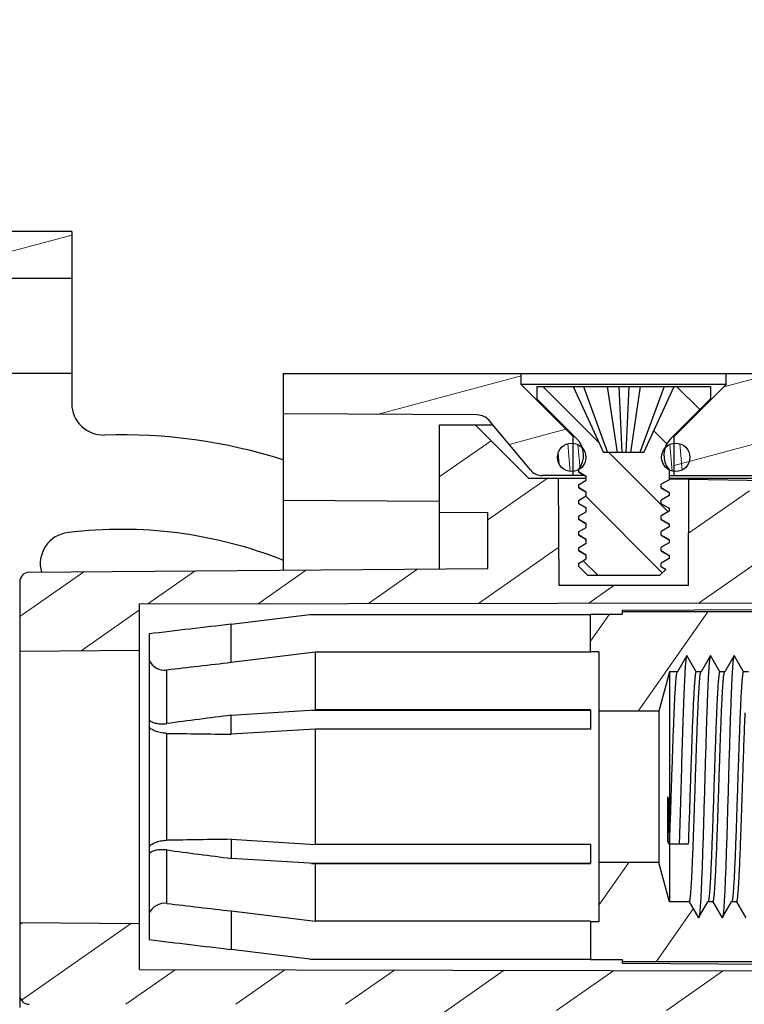
# Model space of a CAD drawing. Units: millimetres. Extents: x 175 to 673, y 174 to 395.
# Drawn here: x 401 to 424, y 240 to 271 of the extents above; entities that cross this region are included whole.
import ezdxf

# ---------------------------------------------------------------- set-up
doc = ezdxf.new("R2010")
doc.units = ezdxf.units.MM
doc.header["$MEASUREMENT"] = 0
doc.layers.get('0').update_dxf_attribs({"lineweight": 30})

msp = doc.modelspace()

# ---------------------------------------------------------------- hatches: boundary and pattern name
at = {"linetype": 'Continuous', "lineweight": 5}
h = msp.add_hatch(dxfattribs=at)
h.set_pattern_fill('DEFAULT__2', color=6, scale=2, angle=195, style=0, pattern_type=0)
h.set_pattern_definition([(195, (319.8123, 381.017), (0.517638, -1.931852), [])])
edge = h.paths.add_edge_path()
edge.add_line((431.729, 227.946), (430.229, 227.946))
edge.add_line((431.729, 227.946), (431.729, 228.144))
edge.add_line((430.029, 228.144), (431.729, 228.144))
edge.add_spline(control_points=[(429.729, 228.444), (429.729, 228.269), (429.854, 228.144), (430.029, 228.144)], knot_values=[0, 0, 0, 0, 1, 1, 1, 1], weights=[1, 0.804865, 0.804865, 1], degree=3, periodic=0)
edge.add_line((429.729, 231.446), (429.729, 228.444))
edge.add_line((431.729, 231.446), (429.729, 231.446))
edge.add_line((431.729, 231.446), (431.729, 231.046))
edge.add_line((432.929, 231.046), (431.729, 231.046))
edge.add_line((432.929, 226.748), (432.929, 231.046))
edge.add_line((432.929, 226.748), (430.229, 226.748))
edge.add_line((430.229, 226.748), (430.229, 227.946))
edge = h.paths.add_edge_path()
edge.add_line((431.729, 268.346), (430.229, 268.346))
edge.add_line((430.229, 268.346), (430.229, 269.544))
edge.add_line((432.929, 269.544), (430.229, 269.544))
edge.add_line((432.929, 265.246), (432.929, 269.544))
edge.add_line((432.929, 265.246), (431.729, 265.246))
edge.add_line((431.729, 265.246), (431.729, 264.846))
edge.add_line((431.729, 264.846), (429.729, 264.846))
edge.add_line((429.729, 267.848), (429.729, 264.846))
edge.add_spline(control_points=[(429.729, 267.848), (429.729, 268.023), (429.854, 268.148), (430.029, 268.148)], knot_values=[0, 0, 0, 0, 1, 1, 1, 1], weights=[1, 0.804865, 0.804865, 1], degree=3, periodic=0)
edge.add_line((430.029, 268.148), (431.729, 268.148))
edge.add_line((431.729, 268.148), (431.729, 268.346))
edge = h.paths.add_edge_path()
edge.add_line((409.529, 237.43), (431.729, 237.546))
edge.add_line((431.729, 237.546), (431.729, 237.246))
edge.add_line((432.929, 237.246), (431.729, 237.246))
edge.add_line((432.929, 235.246), (432.929, 237.246))
edge.add_line((432.929, 235.246), (431.729, 235.246))
edge.add_line((431.729, 235.246), (431.729, 234.846))
edge.add_line((431.729, 234.846), (429.729, 234.846))
edge.add_line((429.729, 235.946), (429.729, 234.846))
edge.add_spline(control_points=[(429.529, 236.146), (429.646, 236.146), (429.729, 236.063), (429.729, 235.946)], knot_values=[0, 0, 0, 0, 1, 1, 1, 1], weights=[1, 0.804738, 0.804738, 1], degree=3, periodic=0)
edge.add_line((429.529, 236.146), (409.529, 236.146))
edge.add_line((409.529, 237.43), (409.529, 236.146))
edge = h.paths.add_edge_path()
edge.add_line((431.729, 259.046), (431.729, 256.896))
edge.add_line((431.729, 256.896), (421.929, 256.905))
edge.add_line((421.929, 256.905), (421.929, 258.146))
edge.add_line((421.929, 258.146), (423.579, 259.796))
edge.add_line((423.579, 259.796), (423.579, 260.146))
edge.add_line((429.529, 260.146), (423.579, 260.146))
edge.add_spline(control_points=[(429.529, 260.146), (429.646, 260.146), (429.729, 260.229), (429.729, 260.346)], knot_values=[0, 0, 0, 0, 1, 1, 1, 1], weights=[1, 0.804738, 0.804738, 1], degree=3, periodic=0)
edge.add_line((429.729, 261.446), (429.729, 260.346))
edge.add_line((431.729, 261.446), (429.729, 261.446))
edge.add_line((431.729, 261.446), (431.729, 261.046))
edge.add_line((432.929, 261.046), (431.729, 261.046))
edge.add_line((432.929, 259.046), (432.929, 261.046))
edge.add_line((432.929, 259.046), (431.729, 259.046))
edge = h.paths.add_edge_path()
edge.add_line((415.685, 258.83), (409.529, 258.862))
edge.add_line((409.529, 260.146), (409.529, 258.862))
edge.add_line((417.079, 260.146), (409.529, 260.146))
edge.add_line((417.079, 259.796), (417.079, 260.146))
edge.add_line((418.729, 258.146), (417.079, 259.796))
edge.add_line((418.729, 256.907), (418.729, 258.146))
edge.add_line((418.729, 256.907), (417.755, 256.908))
edge.add_spline(control_points=[(417.371, 257.086), (417.467, 256.97), (417.604, 256.906), (417.755, 256.906)], knot_values=[0, 0, 0, 0, 1, 1, 1, 1], weights=[1, 0.937073, 0.937073, 1], degree=3, periodic=0)
edge.add_line((417.371, 257.086), (416.067, 258.65))
edge.add_arc((415.684, 258.334), 0.497, 39.4362, 89.7283)
edge = h.paths.add_edge_path()
edge.add_line((402.829, 264.655), (394.716, 264.655))
edge.add_line((402.829, 264.655), (402.829, 263.155))
edge.add_line((402.829, 263.155), (394.716, 263.155))
edge.add_spline(control_points=[(394.716, 263.155), (392.337, 263.155), (390.276, 264.345), (389.087, 266.405)], knot_values=[0, 0, 0, 0, 1, 1, 1, 1], weights=[1, 0.910684, 0.910684, 1], degree=3, periodic=0)
edge.add_line((389.087, 266.405), (386.654, 270.619))
edge.add_line((386.654, 270.619), (387.953, 271.369))
edge.add_line((390.386, 267.155), (387.953, 271.369))
edge.add_spline(control_points=[(394.716, 264.655), (392.886, 264.655), (391.301, 265.571), (390.386, 267.155)], knot_values=[0, 0, 0, 0, 1, 1, 1, 1], weights=[1, 0.910684, 0.910684, 1], degree=3, periodic=0)
h = msp.add_hatch(dxfattribs=at)
h.set_pattern_fill('DEFAULT__4', color=6, scale=1.5, angle=-45, style=0, pattern_type=0)
h.set_pattern_definition([(315, (319.8123, 381.0171), (1.06066, 1.06066), [])])
edge = h.paths.add_edge_path()
edge.add_spline(control_points=[(419.047, 257.659), (419.024, 257.822), (418.95, 257.97), (418.834, 258.086)], knot_values=[0, 0, 0, 0, 1, 1, 1, 1], weights=[1, 0.965662, 0.965662, 1], degree=3, periodic=0)
edge.add_line((418.834, 258.086), (417.579, 259.341))
edge.add_line((417.579, 259.736), (417.579, 259.341))
edge.add_line((418.729, 259.736), (417.579, 259.736))
edge.add_line((418.729, 259.736), (419.689, 257.636))
edge.add_line((420.969, 257.636), (419.689, 257.636))
edge.add_line((420.969, 257.636), (421.929, 259.736))
edge.add_line((423.079, 259.736), (421.929, 259.736))
edge.add_line((423.079, 259.736), (423.079, 259.341))
edge.add_line((421.825, 258.086), (423.079, 259.341))
edge.add_spline(control_points=[(421.611, 257.659), (421.634, 257.822), (421.708, 257.97), (421.825, 258.086)], knot_values=[0, 0, 0, 0, 1, 1, 1, 1], weights=[1, 0.965662, 0.965662, 1], degree=3, periodic=0)
edge.add_spline(control_points=[(421.766, 257.086), (421.637, 257.25), (421.582, 257.452), (421.611, 257.659)], knot_values=[0, 0, 0, 0, 1, 1, 1, 1], weights=[1, 0.946118, 0.946118, 1], degree=3, periodic=0)
edge.add_line((421.766, 257.086), (421.766, 256.777))
edge.add_line((421.766, 256.777), (421.516, 256.633))
edge.add_line((421.516, 256.513), (421.516, 256.633))
edge.add_line((421.516, 256.513), (421.766, 256.369))
edge.add_line((421.766, 256.369), (421.766, 256.277))
edge.add_line((421.766, 256.277), (421.516, 256.133))
edge.add_line((421.516, 256.013), (421.516, 256.133))
edge.add_line((421.516, 256.013), (421.766, 255.869))
edge.add_line((421.766, 255.869), (421.766, 255.777))
edge.add_line((421.766, 255.777), (421.516, 255.633))
edge.add_line((421.516, 255.513), (421.516, 255.633))
edge.add_line((421.516, 255.513), (421.766, 255.369))
edge.add_line((421.766, 255.369), (421.766, 255.277))
edge.add_line((421.766, 255.277), (421.516, 255.133))
edge.add_line((421.516, 255.013), (421.516, 255.133))
edge.add_line((421.516, 255.013), (421.766, 254.869))
edge.add_line((421.766, 254.869), (421.766, 254.777))
edge.add_line((421.766, 254.777), (421.516, 254.633))
edge.add_line((421.516, 254.513), (421.516, 254.633))
edge.add_line((421.516, 254.513), (421.766, 254.369))
edge.add_line((421.766, 254.369), (421.766, 254.277))
edge.add_line((421.766, 254.277), (421.516, 254.133))
edge.add_line((421.516, 254.013), (421.516, 254.133))
edge.add_line((421.516, 254.013), (421.66, 253.93))
edge.add_line((421.466, 253.736), (421.66, 253.93))
edge.add_line((421.466, 253.736), (419.192, 253.736))
edge.add_line((419.192, 253.736), (418.892, 254.036))
edge.add_line((418.892, 254.119), (418.892, 254.036))
edge.add_line((418.892, 254.119), (419.142, 254.263))
edge.add_line((419.142, 254.263), (419.142, 254.383))
edge.add_line((419.142, 254.383), (418.892, 254.527))
edge.add_line((418.892, 254.619), (418.892, 254.527))
edge.add_line((418.892, 254.619), (419.142, 254.763))
edge.add_line((419.142, 254.763), (419.142, 254.883))
edge.add_line((419.142, 254.883), (418.892, 255.027))
edge.add_line((418.892, 255.119), (418.892, 255.027))
edge.add_line((418.892, 255.119), (419.142, 255.263))
edge.add_line((419.142, 255.263), (419.142, 255.383))
edge.add_line((419.142, 255.383), (418.892, 255.527))
edge.add_line((418.892, 255.619), (418.892, 255.527))
edge.add_line((418.892, 255.619), (419.142, 255.763))
edge.add_line((419.142, 255.763), (419.142, 255.883))
edge.add_line((419.142, 255.883), (418.892, 256.027))
edge.add_line((418.892, 256.119), (418.892, 256.027))
edge.add_line((418.892, 256.119), (419.142, 256.263))
edge.add_line((419.142, 256.263), (419.142, 256.383))
edge.add_line((419.142, 256.383), (418.892, 256.527))
edge.add_line((418.892, 256.619), (418.892, 256.527))
edge.add_line((418.892, 256.619), (419.142, 256.763))
edge.add_line((419.142, 256.763), (419.142, 256.883))
edge.add_line((419.142, 256.883), (418.892, 257.027))
edge.add_line((418.892, 257.086), (418.892, 257.027))
edge.add_spline(control_points=[(418.892, 257.086), (419.022, 257.25), (419.076, 257.452), (419.047, 257.659)], knot_values=[0, 0, 0, 0, 1, 1, 1, 1], weights=[1, 0.946118, 0.946118, 1], degree=3, periodic=0)
h = msp.add_hatch(dxfattribs=at)
h.set_pattern_fill('DEFAULT__1', color=6, scale=2, angle=35, style=0, pattern_type=0)
h.set_pattern_definition([(35, (319.8123, 381.017), (-1.147153, 1.638304), [])])
edge = h.paths.add_edge_path()
edge.add_line((444.779, 238.036), (444.779, 238.971))
edge.add_line((444.779, 238.036), (428.016, 238.036))
edge.add_line((428.016, 238.036), (427.983, 239.936))
edge.add_line((427.983, 239.936), (417.476, 239.936))
edge.add_line((417.434, 237.561), (417.476, 239.936))
edge.add_line((417.434, 237.561), (414.479, 237.561))
edge.add_line((414.479, 237.561), (414.479, 240.136))
edge.add_line((414.479, 240.136), (401.479, 240.136))
edge.add_spline(control_points=[(401.179, 240.436), (401.179, 240.26), (401.303, 240.136), (401.479, 240.136)], knot_values=[0, 0, 0, 0, 1, 1, 1, 1], weights=[1, 0.804738, 0.804738, 1], degree=3, periodic=0)
edge.add_line((401.179, 240.436), (401.179, 242.736))
edge.add_line((401.179, 242.736), (404.979, 242.703))
edge.add_line((404.979, 241.236), (404.979, 242.703))
edge.add_line((404.979, 241.236), (420.279, 241.209))
edge.add_line((420.279, 241.209), (430.279, 241.192))
edge.add_line((430.279, 240.334), (430.279, 241.192))
edge.add_line((430.279, 240.334), (432.279, 240.323))
edge.add_line((432.279, 239.336), (432.279, 240.323))
edge.add_line((432.279, 239.336), (443.779, 239.276))
edge.add_line((443.779, 239.276), (444.779, 238.971))
edge = h.paths.add_edge_path()
edge.add_line((444.779, 255.101), (444.779, 256.389))
edge.add_line((443.779, 254.796), (444.779, 255.101))
edge.add_line((432.279, 254.736), (443.779, 254.796))
edge.add_line((432.279, 253.749), (432.279, 254.736))
edge.add_line((430.279, 253.738), (432.279, 253.749))
edge.add_line((430.279, 252.88), (430.279, 253.738))
edge.add_line((420.279, 252.863), (430.279, 252.88))
edge.add_line((404.979, 252.836), (420.279, 252.863))
edge.add_line((404.979, 251.369), (404.979, 252.836))
edge.add_line((401.179, 251.336), (404.979, 251.369))
edge.add_line((401.179, 251.336), (401.179, 253.539))
edge.add_spline(control_points=[(401.179, 253.539), (401.179, 253.713), (401.302, 253.837), (401.477, 253.839)], knot_values=[0, 0, 0, 0, 1, 1, 1, 1], weights=[1, 0.80679, 0.80679, 1], degree=3, periodic=0)
edge.add_line((401.477, 253.839), (416.019, 253.965))
edge.add_line((416.019, 253.965), (416.019, 255.736))
edge.add_line((414.479, 255.749), (416.019, 255.736))
edge.add_line((414.479, 255.749), (414.479, 258.511))
edge.add_line((415.629, 258.511), (414.479, 258.511))
edge.add_line((417.324, 256.816), (415.629, 258.511))
edge.add_line((418.261, 256.816), (417.324, 256.816))
edge.add_line((418.279, 253.416), (418.261, 256.816))
edge.add_line((422.379, 253.416), (418.279, 253.416))
edge.add_line((422.379, 253.416), (422.397, 256.78))
edge.add_line((424.317, 256.747), (422.397, 256.78))
edge.add_line((424.329, 255.336), (424.317, 256.747))
edge.add_line((428.234, 255.336), (424.329, 255.336))
edge.add_line((428.246, 256.678), (428.234, 255.336))
edge.add_line((444.779, 256.389), (428.246, 256.678))
h = msp.add_hatch(dxfattribs=at)
h.set_pattern_fill('DEFAULT__3', color=6, scale=0.322186, angle=-85, style=0, pattern_type=0)
h.set_pattern_definition([(275, (319.8123, 381.01708), (0.3209604, 0.0280804), [])])
edge = h.paths.add_edge_path()
edge.add_spline(control_points=[(419.129, 257.486), (419.129, 256.586), (418.229, 256.586), (418.229, 257.486)], knot_values=[0, 0, 0, 0, 1, 1, 1, 1], weights=[1, 0.333333, 0.333333, 1], degree=3, periodic=0)
edge.add_spline(control_points=[(418.229, 257.486), (418.229, 258.386), (419.129, 258.386), (419.129, 257.486)], knot_values=[0, 0, 0, 0, 1, 1, 1, 1], weights=[1, 0.333333, 0.333333, 1], degree=3, periodic=0)
edge = h.paths.add_edge_path()
edge.add_spline(control_points=[(421.529, 257.486), (421.529, 256.586), (422.429, 256.586), (422.429, 257.486)], knot_values=[0, 0, 0, 0, 1, 1, 1, 1], weights=[1, 0.333333, 0.333333, 1], degree=3, periodic=0)
edge.add_spline(control_points=[(422.429, 257.486), (422.429, 258.386), (421.529, 258.386), (421.529, 257.486)], knot_values=[0, 0, 0, 0, 1, 1, 1, 1], weights=[1, 0.333333, 0.333333, 1], degree=3, periodic=0)
h = msp.add_hatch(dxfattribs=at)
h.set_pattern_fill('DEFAULT__8', color=6, scale=2.510936, angle=235, style=0, pattern_type=0)
h.set_pattern_definition([(235, (319.8123, 381.017), (2.05684, -1.440214), [])])
edge = h.paths.add_edge_path()
edge.add_line((420.279, 241.561), (420.279, 241.486))
edge.add_line((419.279, 241.561), (420.279, 241.561))
edge.add_line((419.279, 242.756), (419.279, 241.561))
edge.add_line((419.544, 242.756), (419.279, 242.756))
edge.add_line((419.544, 244.636), (419.544, 242.756))
edge.add_line((421.444, 244.636), (419.544, 244.636))
edge.add_line((421.779, 243.386), (421.444, 244.636))
edge.add_line((422.408, 243.386), (421.779, 243.386))
edge.add_line((422.408, 243.386), (422.704, 242.874))
edge.add_line((422.704, 242.874), (423, 243.386))
edge.add_line((423.158, 243.386), (423, 243.386))
edge.add_line((423.158, 243.386), (423.454, 242.874))
edge.add_line((423.454, 242.874), (423.75, 243.386))
edge.add_line((423.908, 243.386), (423.75, 243.386))
edge.add_line((423.908, 243.386), (424.204, 242.874))
edge.add_line((424.204, 242.874), (424.5, 243.386))
edge.add_line((424.658, 243.386), (424.5, 243.386))
edge.add_line((424.658, 243.386), (424.954, 242.874))
edge.add_line((424.954, 242.874), (425.25, 243.386))
edge.add_line((425.408, 243.386), (425.25, 243.386))
edge.add_line((425.408, 243.386), (425.704, 242.874))
edge.add_line((425.704, 242.874), (426, 243.386))
edge.add_line((426.158, 243.386), (426, 243.386))
edge.add_line((426.158, 243.386), (426.454, 242.874))
edge.add_line((426.454, 242.874), (426.75, 243.386))
edge.add_line((426.908, 243.386), (426.75, 243.386))
edge.add_line((426.908, 243.386), (427.204, 242.874))
edge.add_line((427.204, 242.874), (427.5, 243.386))
edge.add_line((427.658, 243.386), (427.5, 243.386))
edge.add_line((427.658, 243.386), (427.954, 242.874))
edge.add_line((427.954, 242.874), (428.25, 243.386))
edge.add_line((428.408, 243.386), (428.25, 243.386))
edge.add_line((428.408, 243.386), (428.704, 242.874))
edge.add_line((428.704, 242.874), (429, 243.386))
edge.add_line((429.158, 243.386), (429, 243.386))
edge.add_line((429.158, 243.386), (429.454, 242.874))
edge.add_line((429.454, 242.874), (429.75, 243.386))
edge.add_line((429.908, 243.386), (429.75, 243.386))
edge.add_line((429.908, 243.386), (430.204, 242.874))
edge.add_line((430.204, 242.874), (430.5, 243.386))
edge.add_line((430.658, 243.386), (430.5, 243.386))
edge.add_line((430.658, 243.386), (430.954, 242.874))
edge.add_line((430.954, 242.874), (431.25, 243.386))
edge.add_line((431.25, 243.386), (431.408, 243.386))
edge.add_line((431.408, 243.386), (431.704, 242.874))
edge.add_line((431.704, 242.874), (431.809, 243.056))
edge.add_line((431.809, 243.056), (432.079, 242.786))
edge.add_line((432.079, 242.786), (432.079, 241.536))
edge.add_spline(control_points=[(432.579, 241.036), (432.286, 241.036), (432.079, 241.243), (432.079, 241.536)], knot_values=[0, 0, 0, 0, 1, 1, 1, 1], weights=[1, 0.804738, 0.804738, 1], degree=3, periodic=0)
edge.add_line((437.279, 241.036), (432.579, 241.036))
edge.add_line((440.503, 242.714), (437.279, 241.036))
edge.add_spline(control_points=[(440.503, 242.714), (440.777, 242.857), (441.086, 242.867), (441.368, 242.742)], knot_values=[0, 0, 0, 0, 1, 1, 1, 1], weights=[1, 0.934346, 0.934346, 1], degree=3, periodic=0)
edge.add_line((443.879, 241.636), (441.368, 242.742))
edge.add_line((443.879, 240.578), (443.879, 241.636))
edge.add_line((443.279, 240.536), (443.879, 240.578))
edge.add_line((430.479, 240.536), (443.279, 240.536))
edge.add_line((430.479, 240.536), (430.479, 241.486))
edge.add_line((430.479, 241.486), (420.279, 241.486))
edge = h.paths.add_edge_path()
edge.add_line((420.279, 252.586), (420.279, 252.511))
edge.add_line((430.479, 252.586), (420.279, 252.586))
edge.add_line((430.479, 252.586), (430.479, 253.536))
edge.add_line((430.479, 253.536), (443.279, 253.536))
edge.add_line((443.279, 253.536), (443.879, 253.494))
edge.add_line((443.879, 252.436), (443.879, 253.494))
edge.add_line((443.879, 252.436), (441.368, 251.329))
edge.add_spline(control_points=[(440.503, 251.358), (440.777, 251.215), (441.086, 251.205), (441.368, 251.329)], knot_values=[0, 0, 0, 0, 1, 1, 1, 1], weights=[1, 0.934346, 0.934346, 1], degree=3, periodic=0)
edge.add_line((440.503, 251.358), (437.279, 253.036))
edge.add_line((437.279, 253.036), (432.579, 253.036))
edge.add_spline(control_points=[(432.579, 253.036), (432.286, 253.036), (432.079, 252.829), (432.079, 252.536)], knot_values=[0, 0, 0, 0, 1, 1, 1, 1], weights=[1, 0.804738, 0.804738, 1], degree=3, periodic=0)
edge.add_line((432.079, 252.536), (432.079, 251.286))
edge.add_line((431.572, 250.778), (432.079, 251.286))
edge.add_line((431.572, 250.778), (431.329, 251.198))
edge.add_line((431.329, 251.198), (431.033, 250.686))
edge.add_line((431.033, 250.686), (430.875, 250.686))
edge.add_line((430.875, 250.686), (430.579, 251.198))
edge.add_line((430.579, 251.198), (430.283, 250.686))
edge.add_line((430.283, 250.686), (430.125, 250.686))
edge.add_line((430.125, 250.686), (429.829, 251.198))
edge.add_line((429.829, 251.198), (429.533, 250.686))
edge.add_line((429.533, 250.686), (429.375, 250.686))
edge.add_line((429.375, 250.686), (429.079, 251.198))
edge.add_line((429.079, 251.198), (428.783, 250.686))
edge.add_line((428.783, 250.686), (428.625, 250.686))
edge.add_line((428.625, 250.686), (428.329, 251.198))
edge.add_line((428.329, 251.198), (428.033, 250.686))
edge.add_line((428.033, 250.686), (427.875, 250.686))
edge.add_line((427.875, 250.686), (427.579, 251.198))
edge.add_line((427.579, 251.198), (427.283, 250.686))
edge.add_line((427.283, 250.686), (427.125, 250.686))
edge.add_line((427.125, 250.686), (426.829, 251.198))
edge.add_line((426.829, 251.198), (426.533, 250.686))
edge.add_line((426.533, 250.686), (426.375, 250.686))
edge.add_line((426.375, 250.686), (426.079, 251.198))
edge.add_line((426.079, 251.198), (425.783, 250.686))
edge.add_line((425.783, 250.686), (425.625, 250.686))
edge.add_line((425.625, 250.686), (425.329, 251.198))
edge.add_line((425.329, 251.198), (425.033, 250.686))
edge.add_line((425.033, 250.686), (424.875, 250.686))
edge.add_line((424.875, 250.686), (424.579, 251.198))
edge.add_line((424.579, 251.198), (424.283, 250.686))
edge.add_line((424.283, 250.686), (424.125, 250.686))
edge.add_line((424.125, 250.686), (423.829, 251.198))
edge.add_line((423.829, 251.198), (423.533, 250.686))
edge.add_line((423.533, 250.686), (423.375, 250.686))
edge.add_line((423.375, 250.686), (423.079, 251.198))
edge.add_line((423.079, 251.198), (422.783, 250.686))
edge.add_line((422.783, 250.686), (422.625, 250.686))
edge.add_line((422.625, 250.686), (422.329, 251.198))
edge.add_line((422.329, 251.198), (422.033, 250.686))
edge.add_line((422.033, 250.686), (421.779, 250.686))
edge.add_line((421.779, 250.686), (421.444, 249.436))
edge.add_line((421.444, 249.436), (419.544, 249.436))
edge.add_line((419.544, 251.316), (419.544, 249.436))
edge.add_line((419.544, 251.316), (419.279, 251.316))
edge.add_line((419.279, 251.316), (419.279, 252.511))
edge.add_line((419.279, 252.511), (420.279, 252.511))

# ---------------------------------------------------------------- linework, layer by layer
at = {"color": 7, "linetype": 'Continuous'}
for p, q in [((402.829, 264.655), (394.716, 264.655)), ((402.829, 264.655), (402.829, 259.193)), ((402.829, 263.155), (394.716, 263.155)), ((394.829, 260.155), (402.829, 260.155)), ((409.529, 260.146), (409.529, 253.909)), ((409.529, 260.146), (429.529, 260.146)), ((417.079, 259.796), (417.079, 260.146)), ((423.579, 259.796), (423.579, 260.146)), ((423.579, 259.796), (417.079, 259.796)), ((418.729, 258.146), (417.079, 259.796)), ((417.579, 259.736), (423.079, 259.736)), ((417.579, 259.736), (417.579, 259.341)), ((418.729, 259.736), (419.689, 257.636)), ((419.049, 259.736), (419.817, 257.636)), ((419.803, 259.736), (420.119, 257.636)), ((420.169, 259.736), (420.265, 257.636)), ((420.489, 259.736), (420.393, 257.636)), ((420.855, 259.736), (420.54, 257.636)), ((421.609, 259.736), (420.841, 257.636)), ((420.969, 257.636), (421.929, 259.736)), ((421.929, 258.146), (423.579, 259.796)), ((423.079, 259.736), (423.079, 259.341)), ((418.834, 258.086), (417.579, 259.341)), ((421.825, 258.086), (423.079, 259.341)), ((415.685, 258.83), (409.529, 258.862)), ((417.371, 257.086), (416.067, 258.65)), ((414.479, 258.511), (414.479, 253.952)), ((416.183, 258.511), (414.479, 258.511)), ((417.324, 256.816), (415.629, 258.511)), ((418.729, 258.146), (418.774, 258.146)), ((418.729, 256.907), (418.729, 258.146)), ((421.875, 258.146), (421.929, 258.146)), ((421.929, 256.905), (421.929, 258.146)), ((420.969, 257.636), (419.689, 257.636)), ((418.892, 257.086), (418.892, 257.027)), ((421.766, 257.086), (421.766, 256.777)), ((419.142, 256.816), (417.324, 256.816)), ((419.093, 256.907), (417.755, 256.908)), ((418.279, 253.416), (418.261, 256.816)), ((419.142, 256.883), (418.892, 257.027)), ((418.892, 257.027), (418.898, 257.02)), ((418.892, 256.619), (419.142, 256.763)), ((418.898, 257.02), (419.14, 256.88)), ((419.142, 256.763), (419.142, 256.883)), ((421.766, 256.777), (421.516, 256.633)), ((431.729, 256.896), (421.766, 256.905)), ((444.779, 256.814), (421.766, 256.811)), ((444.779, 256.389), (421.766, 256.791)), ((422.379, 253.416), (422.397, 256.78)), ((418.892, 256.619), (418.892, 256.527)), ((419.142, 256.383), (418.892, 256.527)), ((418.892, 256.527), (418.898, 256.52)), ((418.898, 256.52), (419.14, 256.38)), ((421.516, 256.513), (421.516, 256.633)), ((421.516, 256.513), (421.766, 256.369)), ((421.76, 256.376), (421.518, 256.516)), ((414.479, 256.086), (409.529, 256.112)), ((418.892, 256.119), (419.142, 256.263)), ((418.892, 256.119), (418.892, 256.027)), ((419.142, 256.263), (419.142, 256.383)), ((421.766, 256.277), (421.516, 256.133)), ((421.516, 256.013), (421.516, 256.133)), ((421.766, 256.369), (421.76, 256.376)), ((421.766, 256.369), (421.766, 256.277)), ((419.142, 255.883), (418.892, 256.027)), ((418.892, 256.027), (418.898, 256.02)), ((418.898, 256.02), (419.14, 255.88)), ((419.142, 255.763), (419.142, 255.883)), ((421.516, 256.013), (421.766, 255.869)), ((421.76, 255.876), (421.518, 256.016)), ((421.766, 255.869), (421.76, 255.876)), ((421.766, 255.869), (421.766, 255.777)), ((414.479, 255.749), (416.019, 255.736)), ((416.019, 253.965), (416.019, 255.736)), ((418.892, 255.619), (419.142, 255.763)), ((418.892, 255.619), (418.892, 255.527)), ((419.142, 255.383), (418.892, 255.527)), ((418.892, 255.527), (418.898, 255.52)), ((418.898, 255.52), (419.14, 255.38)), ((421.766, 255.777), (421.516, 255.633)), ((421.516, 255.513), (421.516, 255.633)), ((421.516, 255.513), (421.766, 255.369)), ((421.76, 255.376), (421.518, 255.516)), ((418.892, 255.119), (419.142, 255.263)), ((419.142, 255.263), (419.142, 255.383)), ((421.766, 255.277), (421.516, 255.133)), ((421.766, 255.369), (421.76, 255.376)), ((421.766, 255.369), (421.766, 255.277)), ((418.892, 255.119), (418.892, 255.027)), ((419.142, 254.883), (418.892, 255.027)), ((418.892, 255.027), (418.898, 255.02)), ((418.898, 255.02), (419.14, 254.88)), ((419.142, 254.763), (419.142, 254.883)), ((421.516, 255.013), (421.516, 255.133)), ((421.516, 255.013), (421.766, 254.869)), ((421.76, 254.876), (421.518, 255.016)), ((421.766, 254.869), (421.76, 254.876)), ((421.766, 254.869), (421.766, 254.777)), ((418.892, 254.619), (419.142, 254.763)), ((418.892, 254.619), (418.892, 254.527)), ((421.766, 254.777), (421.516, 254.633)), ((421.516, 254.513), (421.516, 254.633)), ((419.142, 254.383), (418.892, 254.527)), ((418.892, 254.527), (418.898, 254.52)), ((418.892, 254.119), (419.142, 254.263)), ((418.898, 254.52), (419.14, 254.38)), ((419.142, 254.263), (419.142, 254.383)), ((421.516, 254.513), (421.766, 254.369)), ((421.766, 254.277), (421.516, 254.133)), ((421.76, 254.376), (421.518, 254.516)), ((421.766, 254.369), (421.76, 254.376)), ((421.766, 254.369), (421.766, 254.277)), ((401.477, 253.839), (416.019, 253.965)), ((418.892, 254.119), (418.892, 254.036)), ((419.192, 253.736), (418.892, 254.036)), ((421.466, 253.736), (421.66, 253.93)), ((421.516, 254.013), (421.516, 254.133)), ((421.516, 254.013), (421.66, 253.93)), ((421.658, 253.935), (421.518, 254.016)), ((421.658, 253.935), (421.66, 253.93)), ((421.466, 253.736), (419.192, 253.736)), ((401.179, 253.539), (401.179, 240.033)), ((422.379, 253.416), (418.279, 253.416)), ((404.979, 252.836), (430.279, 252.88)), ((404.979, 241.236), (404.979, 252.836)), ((420.279, 252.636), (430.279, 252.688)), ((407.879, 252.193), (410.379, 252.5)), ((410.379, 252.5), (419.279, 252.5)), ((419.279, 251.316), (419.279, 252.511)), ((419.279, 252.511), (420.279, 252.511)), ((420.279, 252.636), (420.279, 252.511)), ((430.479, 252.586), (420.279, 252.586)), ((407.879, 250.974), (407.879, 252.193)), ((405.279, 251.884), (405.279, 242.188)), ((401.179, 251.336), (404.979, 251.369)), ((410.544, 251.302), (407.879, 250.974)), ((410.544, 251.302), (410.544, 249.472)), ((419.279, 251.302), (410.544, 251.302)), ((419.544, 251.316), (419.279, 251.316)), ((419.544, 251.316), (419.544, 242.756)), ((422.329, 251.198), (422.033, 250.686)), ((422.625, 250.686), (422.329, 251.198)), ((423.079, 251.198), (422.783, 250.686)), ((423.375, 250.686), (423.079, 251.198)), ((423.829, 251.198), (423.533, 250.686)), ((424.125, 250.686), (423.829, 251.198)), ((405.845, 249.041), (405.845, 250.736)), ((421.779, 250.686), (421.444, 249.436)), ((421.779, 250.686), (421.781, 245.211)), ((422.033, 250.686), (421.779, 250.686)), ((422.783, 250.686), (422.625, 250.686)), ((423.533, 250.686), (423.375, 250.686)), ((424.283, 250.686), (424.125, 250.686)), ((407.879, 249.308), (410.544, 249.472)), ((407.879, 248.702), (407.879, 249.308)), ((410.428, 249.465), (419.279, 249.465)), ((419.279, 249.472), (410.544, 249.472)), ((419.279, 249.472), (419.279, 248.866)), ((421.444, 249.436), (419.544, 249.436)), ((421.444, 249.436), (421.444, 244.636)), ((405.845, 245.341), (405.845, 248.731)), ((410.544, 248.866), (407.879, 248.702)), ((410.544, 248.866), (410.544, 245.206)), ((419.279, 248.866), (410.544, 248.866)), ((421.731, 245.301), (421.731, 246.721)), ((407.879, 245.37), (407.879, 244.764)), ((407.879, 245.37), (410.544, 245.206)), ((419.279, 245.206), (410.544, 245.206)), ((419.279, 245.206), (419.279, 244.6)), ((421.776, 245.218), (421.731, 245.301)), ((421.779, 245.211), (421.779, 243.386)), ((421.781, 245.211), (421.782, 245.217)), ((422.375, 245.211), (421.783, 245.211)), ((405.845, 243.336), (405.845, 245.031)), ((410.544, 244.6), (407.879, 244.764)), ((410.428, 244.607), (419.279, 244.607)), ((410.544, 244.6), (410.544, 242.77)), ((419.279, 244.6), (410.544, 244.6)), ((421.444, 244.636), (419.544, 244.636)), ((421.779, 243.386), (421.444, 244.636)), ((422.408, 243.386), (421.779, 243.386)), ((422.408, 243.386), (422.704, 242.874)), ((422.704, 242.874), (423, 243.386)), ((423.158, 243.386), (423, 243.386)), ((423.158, 243.386), (423.454, 242.874)), ((423.454, 242.874), (423.75, 243.386)), ((423.908, 243.386), (423.75, 243.386)), ((423.908, 243.386), (424.204, 242.874)), ((407.879, 243.098), (407.879, 241.879)), ((407.879, 243.098), (410.544, 242.77)), ((401.179, 242.736), (404.979, 242.703)), ((419.279, 242.77), (410.544, 242.77)), ((419.279, 242.756), (419.279, 241.561)), ((419.544, 242.756), (419.279, 242.756)), ((410.379, 241.572), (407.879, 241.879)), ((410.379, 241.572), (419.279, 241.572)), ((419.279, 241.561), (420.279, 241.561)), ((420.279, 241.561), (420.279, 241.436)), ((430.479, 241.486), (420.279, 241.486)), ((420.279, 241.436), (430.279, 241.384)), ((404.979, 241.236), (430.279, 241.192))]:
    msp.add_line(p, q, dxfattribs=at)
for centre in [(418.679, 257.486), (421.979, 257.486)]:
    msp.add_circle(centre, 0.45, dxfattribs=at)
for centre, radius, start, end in [((403.829, 259.193), 1, 180, 271.7742), ((415.684, 258.334), 0.497, 39.4363, 89.7283), ((404.387, 241.202), 17, 72.3789, 91.7742), ((418.301, 257.553), 0.753, 321.6733, 45), ((422.357, 257.553), 0.753, 135, 218.3267), ((417.755, 257.406), 0.5, 219.8056, 269.9947), ((404.387, 241.202), 14, 68.3887, 96.8801), ((402.829, 254.108), 1, 96.8801, 195.5872), ((401.479, 253.539), 0.3, 90.5, 180), ((504.913, -576.569), 834.423, 96.677949, 96.857731), ((405.78, 251.284), 0.552, 204.8904, 276.7004), ((485.812, -423.647), 679.108, 96.58967, 96.762483), ((405.78, 242.788), 0.552, 83.2996, 155.1096), ((485.812, 917.719), 679.108, 263.237517, 263.41033), ((504.913, 1070.641), 834.423, 263.142269, 263.322051), ((401.479, 240.436), 0.3, 180, 270)]:
    msp.add_arc(centre, radius, start, end, dxfattribs=at)
for points, knots in [([(422.307, 251.123), (422.301, 251.084), (422.291, 250.989), (422.277, 250.82), (422.264, 250.602), (422.251, 250.336), (422.237, 250.028), (422.218, 249.542), (422.195, 248.86), (422.169, 247.979), (422.142, 247.049), (422.115, 246.118), (422.097, 245.503), (422.087, 245.203)], [0, 0, 0, 0, 0.019901, 0.048574, 0.085667, 0.130702, 0.183087, 0.242142, 0.377074, 0.528434, 0.688291, 0.848256, 1, 1, 1, 1]), ([(422.321, 251.189), (422.318, 251.181), (422.312, 251.159), (422.309, 251.137), (422.307, 251.123)], [0, 0, 0, 0, 0.387175, 1, 1, 1, 1]), ([(423.057, 251.127), (423.053, 251.1), (423.045, 251.036), (423.03, 250.869), (423.013, 250.589), (422.993, 250.176), (422.969, 249.562), (422.942, 248.744), (422.912, 247.737), (422.882, 246.684), (422.852, 245.654), (422.826, 244.842), (422.805, 244.256), (422.789, 243.882), (422.774, 243.562), (422.759, 243.299), (422.745, 243.1), (422.733, 242.989), (422.726, 242.944)], [0, 0, 0, 0, 0.010033, 0.023712, 0.06162, 0.112624, 0.175207, 0.286628, 0.412366, 0.543983, 0.672648, 0.789731, 0.841428, 0.887377, 0.926805, 0.95905, 0.98358, 1, 1, 1, 1]), ([(423.071, 251.189), (423.068, 251.181), (423.063, 251.161), (423.059, 251.14), (423.057, 251.127)], [0, 0, 0, 0, 0.391072, 1, 1, 1, 1]), ([(423.807, 251.127), (423.803, 251.1), (423.795, 251.036), (423.78, 250.869), (423.763, 250.589), (423.743, 250.176), (423.719, 249.562), (423.692, 248.744), (423.662, 247.737), (423.632, 246.684), (423.602, 245.654), (423.576, 244.842), (423.555, 244.256), (423.539, 243.882), (423.524, 243.562), (423.509, 243.299), (423.495, 243.1), (423.483, 242.989), (423.476, 242.944)], [0, 0, 0, 0, 0.010033, 0.023712, 0.06162, 0.112624, 0.175207, 0.286628, 0.412366, 0.543983, 0.672648, 0.789731, 0.841428, 0.887377, 0.926805, 0.95905, 0.98358, 1, 1, 1, 1]), ([(423.821, 251.189), (423.818, 251.181), (423.813, 251.161), (423.809, 251.14), (423.807, 251.127)], [0, 0, 0, 0, 0.391072, 1, 1, 1, 1]), ([(421.782, 245.217), (421.787, 245.356), (421.799, 245.641), (421.815, 246.077), (421.829, 246.53), (421.849, 247.142), (421.869, 247.751), (421.89, 248.345), (421.905, 248.765), (421.92, 249.156), (421.935, 249.513), (421.95, 249.829), (421.964, 250.101), (421.977, 250.297), (421.988, 250.428), (421.996, 250.506), (422.003, 250.57), (422.01, 250.62), (422.017, 250.655), (422.023, 250.674), (422.027, 250.68)], [0, 0, 0, 0, 0.076125, 0.156434, 0.239556, 0.324185, 0.492489, 0.573442, 0.650507, 0.722442, 0.788082, 0.846371, 0.896374, 0.937284, 0.954124, 0.968458, 0.980239, 0.989428, 0.996003, 1, 1, 1, 1]), ([(422.625, 250.686), (422.624, 250.686), (422.62, 250.684), (422.614, 250.673), (422.608, 250.65), (422.6, 250.611), (422.593, 250.557), (422.585, 250.487), (422.578, 250.403), (422.57, 250.305), (422.559, 250.146), (422.546, 249.915), (422.53, 249.602), (422.515, 249.245), (422.499, 248.851), (422.484, 248.425), (422.469, 247.975), (422.453, 247.51), (422.432, 246.88), (422.407, 246.113), (422.386, 245.504), (422.375, 245.211)], [0, 0, 0, 0, 0.000796, 0.00208, 0.006579, 0.013811, 0.0238, 0.036517, 0.051917, 0.069943, 0.090515, 0.138948, 0.196397, 0.261889, 0.334305, 0.412407, 0.494862, 0.580262, 0.667149, 0.83943, 1, 1, 1, 1]), ([(422.408, 243.386), (422.411, 243.386), (422.416, 243.392), (422.421, 243.405), (422.427, 243.427), (422.435, 243.471), (422.445, 243.548), (422.456, 243.664), (422.467, 243.812), (422.478, 243.989), (422.49, 244.195), (422.501, 244.427), (422.512, 244.683), (422.528, 245.066), (422.547, 245.586), (422.57, 246.245), (422.593, 246.934), (422.615, 247.626), (422.638, 248.297), (422.657, 248.831), (422.673, 249.228), (422.684, 249.497), (422.695, 249.744), (422.707, 249.965), (422.718, 250.159), (422.729, 250.325), (422.741, 250.459), (422.75, 250.552), (422.759, 250.61), (422.764, 250.641), (422.77, 250.663), (422.774, 250.676), (422.777, 250.68)], [0, 0, 0, 0, 0.000978, 0.002886, 0.005883, 0.009999, 0.021591, 0.037594, 0.057881, 0.082263, 0.110522, 0.142394, 0.177588, 0.215775, 0.299698, 0.391059, 0.486476, 0.582416, 0.675328, 0.761772, 0.801555, 0.83855, 0.87241, 0.902826, 0.929514, 0.952232, 0.970771, 0.984967, 0.990402, 0.994714, 0.997905, 1, 1, 1, 1]), ([(423.375, 250.686), (423.373, 250.686), (423.367, 250.68), (423.363, 250.667), (423.357, 250.645), (423.349, 250.601), (423.339, 250.524), (423.328, 250.408), (423.316, 250.26), (423.305, 250.083), (423.294, 249.877), (423.282, 249.645), (423.271, 249.389), (423.255, 249.006), (423.236, 248.486), (423.213, 247.827), (423.191, 247.138), (423.168, 246.446), (423.146, 245.775), (423.126, 245.241), (423.111, 244.844), (423.099, 244.575), (423.088, 244.328), (423.077, 244.107), (423.065, 243.912), (423.054, 243.747), (423.043, 243.613), (423.033, 243.52), (423.025, 243.462), (423.019, 243.431), (423.014, 243.409), (423.009, 243.396), (423.007, 243.392)], [0, 0, 0, 0, 0.000978, 0.002886, 0.005884, 0.009999, 0.021591, 0.037594, 0.057881, 0.082262, 0.110521, 0.142393, 0.177587, 0.215774, 0.299697, 0.391057, 0.486474, 0.582414, 0.675327, 0.76177, 0.801554, 0.838549, 0.872409, 0.902825, 0.929514, 0.952231, 0.97077, 0.984967, 0.990402, 0.994714, 0.997905, 1, 1, 1, 1]), ([(423.158, 243.386), (423.161, 243.386), (423.166, 243.392), (423.171, 243.405), (423.177, 243.427), (423.185, 243.471), (423.195, 243.548), (423.206, 243.664), (423.217, 243.812), (423.228, 243.989), (423.24, 244.195), (423.251, 244.427), (423.262, 244.683), (423.278, 245.066), (423.297, 245.586), (423.32, 246.245), (423.343, 246.934), (423.365, 247.626), (423.388, 248.297), (423.407, 248.83), (423.423, 249.228), (423.434, 249.497), (423.445, 249.744), (423.457, 249.965), (423.468, 250.159), (423.479, 250.325), (423.491, 250.459), (423.5, 250.552), (423.509, 250.61), (423.514, 250.641), (423.52, 250.663), (423.524, 250.676), (423.527, 250.68)], [0, 0, 0, 0, 0.000978, 0.002886, 0.005884, 0.009999, 0.021591, 0.037594, 0.05788, 0.082261, 0.11052, 0.142391, 0.177585, 0.215772, 0.299695, 0.391054, 0.48647, 0.58241, 0.675324, 0.761768, 0.801552, 0.838546, 0.872407, 0.902823, 0.929512, 0.95223, 0.97077, 0.984967, 0.990402, 0.994714, 0.997905, 1, 1, 1, 1]), ([(424.125, 250.686), (424.123, 250.686), (424.117, 250.68), (424.113, 250.667), (424.107, 250.645), (424.099, 250.601), (424.089, 250.524), (424.078, 250.408), (424.066, 250.26), (424.055, 250.083), (424.044, 249.877), (424.032, 249.645), (424.021, 249.389), (424.005, 249.006), (423.986, 248.486), (423.963, 247.827), (423.941, 247.138), (423.918, 246.446), (423.896, 245.775), (423.876, 245.241), (423.861, 244.844), (423.849, 244.575), (423.838, 244.328), (423.827, 244.107), (423.815, 243.912), (423.804, 243.747), (423.793, 243.613), (423.783, 243.52), (423.775, 243.462), (423.769, 243.431), (423.764, 243.409), (423.759, 243.396), (423.757, 243.392)], [0, 0, 0, 0, 0.000978, 0.002886, 0.005883, 0.009999, 0.021591, 0.037595, 0.057883, 0.082265, 0.110524, 0.142396, 0.17759, 0.215778, 0.2997, 0.391063, 0.48648, 0.582419, 0.67533, 0.761774, 0.801558, 0.838552, 0.872413, 0.902828, 0.929516, 0.952232, 0.970771, 0.984967, 0.990402, 0.994714, 0.997905, 1, 1, 1, 1]), ([(423.908, 243.386), (423.91, 243.386), (423.914, 243.389), (423.92, 243.401), (423.927, 243.428), (423.935, 243.474), (423.943, 243.538), (423.952, 243.619), (423.96, 243.717), (423.968, 243.832), (423.977, 243.963), (423.985, 244.109), (423.997, 244.333), (424.011, 244.645), (424.028, 245.055), (424.044, 245.504), (424.061, 245.983), (424.078, 246.484), (424.095, 246.996), (424.117, 247.671), (424.143, 248.467), (424.167, 249.09), (424.179, 249.382)], [0, 0, 0, 0, 0.000801, 0.002146, 0.006929, 0.014652, 0.025326, 0.038907, 0.05534, 0.074546, 0.096428, 0.120882, 0.147785, 0.208385, 0.27702, 0.352318, 0.432765, 0.516749, 0.602588, 0.688563, 0.854053, 1, 1, 1, 1]), ([(405.279, 249.158), (405.307, 249.131), (405.382, 249.084), (405.517, 249.044), (405.676, 249.027), (405.788, 249.033), (405.845, 249.041)], [0, 0, 0, 0, 0.195437, 0.435392, 0.709556, 1, 1, 1, 1]), ([(405.845, 248.731), (405.787, 248.731), (405.674, 248.742), (405.515, 248.782), (405.38, 248.842), (405.306, 248.899), (405.279, 248.93)], [0, 0, 0, 0, 0.281641, 0.553665, 0.797416, 1, 1, 1, 1]), ([(421.731, 246.721), (421.735, 246.592), (421.749, 246.091), (421.764, 245.59), (421.776, 245.218)], [0, 0, 0, 0, 0.256847, 1, 1, 1, 1]), ([(405.279, 245.142), (405.306, 245.173), (405.38, 245.23), (405.515, 245.29), (405.674, 245.33), (405.787, 245.34), (405.845, 245.341)], [0, 0, 0, 0, 0.202585, 0.446337, 0.71836, 1, 1, 1, 1]), ([(405.845, 245.031), (405.788, 245.038), (405.676, 245.045), (405.517, 245.028), (405.382, 244.988), (405.307, 244.941), (405.279, 244.914)], [0, 0, 0, 0, 0.290445, 0.564609, 0.804564, 1, 1, 1, 1]), ([(422.726, 242.944), (422.724, 242.932), (422.721, 242.911), (422.716, 242.891), (422.712, 242.883)], [0, 0, 0, 0, 0.608928, 1, 1, 1, 1]), ([(423.476, 242.944), (423.474, 242.932), (423.471, 242.911), (423.466, 242.891), (423.462, 242.883)], [0, 0, 0, 0, 0.608928, 1, 1, 1, 1])]:
    msp.add_open_spline(points, degree=3, knots=knots, dxfattribs=at)
for points in [[(407.879, 249.308), (407.201, 249.22), (406.523, 249.131), (405.845, 249.041)], [(405.845, 248.731), (406.523, 248.722), (407.201, 248.712), (407.879, 248.702)], [(407.879, 245.37), (407.201, 245.36), (406.523, 245.35), (405.845, 245.341)], [(405.845, 245.031), (406.523, 244.941), (407.201, 244.852), (407.879, 244.764)]]:
    msp.add_open_spline(points, degree=3, dxfattribs=at)

doc.saveas('drawing.dxf')
